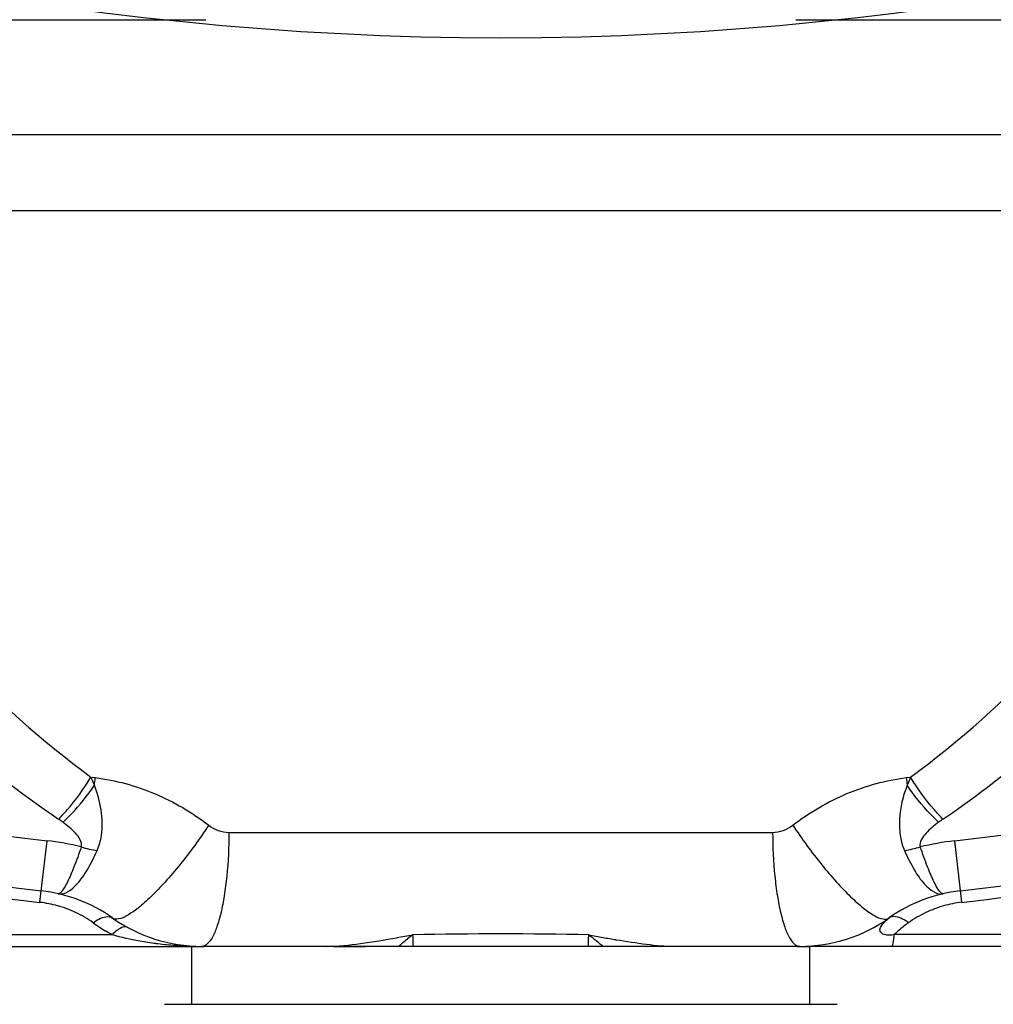
# Model space of a CAD drawing. Units: inches. Extents: x 0 to 64, y 0 to 40.
# Drawn here: x 35.9 to 36.9, y 14.3 to 15.3 of the extents above; entities that cross this region are included whole.
import ezdxf

# ---------------------------------------------------------------- set-up
doc = ezdxf.new("R2010")
doc.units = ezdxf.units.IN
doc.header["$MEASUREMENT"] = 0
doc.layers.add('1', color=7, linetype='Continuous')

msp = doc.modelspace()

# ---------------------------------------------------------------- linework, layer by layer
at = {"layer": '1', "linetype": 'Continuous'}
for p, q in [((35.6566, 15.3485), (36.0824, 15.3485)), ((36.6837, 15.3485), (37.1095, 15.3485)), ((35.6568, 15.2316), (37.1092, 15.2316)), ((35.5601, 15.1542), (37.2059, 15.1542)), ((35.9655, 14.5772), (35.9699, 14.5767)), ((36.7961, 14.5767), (36.8006, 14.5772)), ((35.9135, 14.4497), (35.9208, 14.5123)), ((36.1061, 14.5209), (36.66, 14.5209)), ((36.8452, 14.5123), (36.8525, 14.4497)), ((36.4725, 14.4113), (36.4727, 14.4165)), ((35.1211, 14.4048), (36.0681, 14.4048)), ((36.0681, 14.4048), (36.0808, 14.4048)), ((36.0681, 14.3458), (36.0681, 14.4048)), ((36.6877, 14.4048), (36.0783, 14.4048)), ((36.2127, 14.4048), (36.2452, 14.4048)), ((36.4724, 14.4048), (36.4725, 14.4113)), ((36.6852, 14.4048), (36.698, 14.4048)), ((37.6449, 14.4048), (36.698, 14.4048)), ((36.698, 14.3458), (36.698, 14.4048)), ((36.0403, 14.3458), (36.7257, 14.3458))]:
    msp.add_line(p, q, dxfattribs=at)
msp.add_circle((36.383, 18.4993), 3.1693, dxfattribs=at)
for centre, radius, start, end in [((36.383, 18.4993), 4.0137, 188.0586, 263.3869), ((36.383, 18.4993), 4.065, 188.0586, 263.3869), ((36.383, 18.4993), 4.0137, 276.6131, 351.6195), ((36.383, 18.4993), 4.065, 276.6131, 351.6195), ((36.383, 18.4993), 4.0768, 250.6245, 263.3869), ((36.383, 18.4993), 4.0768, 276.6131, 289.3755), ((35.6349, 14.6128), 0.3369, 352.5207, 353.8495), ((37.1311, 14.6128), 0.3369, 186.1503, 187.4765), ((36.9791, 14.4976), 0.1955, 155.9658, 158.6077), ((35.8526, 14.4167), 0.1422, 53.5848, 55.7833), ((35.8877, 14.2281), 0.2862, 76.2876, 83.3711), ((36.8783, 14.228), 0.2862, 96.6302, 103.713), ((35.9934, 14.6326), 0.1321, 253.3759, 260.5706), ((36.7726, 14.6333), 0.1327, 279.4169, 286.583), ((35.8967, 14.305), 0.1575, 54.79, 83.3869), ((36.8693, 14.305), 0.1575, 96.6131, 125.21), ((35.9, 14.3336), 0.1168, 74.3309, 83.3746), ((35.9, 14.3337), 0.1168, 64.7963, 74.314), ((36.866, 14.3337), 0.1167, 105.8392, 115.276), ((36.866, 14.3336), 0.1169, 96.6265, 105.823), ((35.8999, 14.3334), 0.1171, 54.6325, 64.7875), ((36.0783, 14.5623), 0.1575, 234.79, 270), ((36.6877, 14.5623), 0.1575, 270, 305.21), ((36.8661, 14.3334), 0.117, 115.2842, 125.3666), ((36.0808, 14.5883), 0.1956, 234.6364, 238.958), ((36.8663, 14.3332), 0.1173, 131.0392, 134.5777), ((36.8662, 14.3333), 0.1172, 125.3658, 131.0348), ((36.0805, 14.5878), 0.1949, 238.9538, 241.3232), ((36.0687, 14.7095), 0.3039, 254.3948, 259.8717), ((36.0787, 15.547), 1.1506, 279.9375, 280.7518), ((36.4088, 14.2599), 0.1946, 126.3904, 128.4095), ((40.2266, 14.5251), 3.9348, 181.5814, 181.7517), ((36.383, 10.1794), 4.2381, 88.7881, 91.2121), ((36.7648, 15.9709), 1.5816, 259.3551, 259.891), ((36.6674, 15.4353), 1.0372, 259.995, 260.7354), ((36.0746, 14.741), 0.3359, 259.8198, 262.622), ((36.077, 14.759), 0.3541, 262.6192, 265.48), ((36.0781, 14.773), 0.3681, 265.4784, 268.5273)]:
    msp.add_arc(centre, radius, start, end, dxfattribs=at)
for points, knots in [([(35.5235, 15.1583), (35.5748, 15.0488), (35.6961, 14.8345), (35.8654, 14.6507), (35.9655, 14.5772)], [0, 0, 0, 0, 0.493528, 1, 1, 1, 1]), ([(36.8006, 14.5772), (36.9006, 14.6507), (37.0699, 14.8345), (37.1912, 15.0488), (37.2425, 15.1583)], [0, 0, 0, 0, 0.506472, 1, 1, 1, 1]), ([(35.6582, 14.7948), (35.6776, 14.7704), (35.7591, 14.674), (35.8539, 14.5879), (35.9325, 14.5343)], [0, 0, 0, 0, 0.246647, 1, 1, 1, 1]), ([(36.8335, 14.5343), (36.8601, 14.5524), (36.9612, 14.6286), (37.0492, 14.7211), (37.1079, 14.7949)], [0, 0, 0, 0, 0.254379, 1, 1, 1, 1]), ([(35.9325, 14.5343), (35.9355, 14.5374), (35.9477, 14.5507), (35.9583, 14.5654), (35.9655, 14.5772)], [0, 0, 0, 0, 0.236353, 1, 1, 1, 1]), ([(35.9699, 14.5767), (35.9906, 14.574), (36.0318, 14.5629), (36.0686, 14.5412), (36.0854, 14.5281)], [0, 0, 0, 0, 0.494463, 1, 1, 1, 1]), ([(36.6806, 14.5281), (36.6974, 14.5411), (36.7342, 14.5629), (36.7755, 14.574), (36.7961, 14.5767)], [0, 0, 0, 0, 0.50538, 1, 1, 1, 1]), ([(36.8335, 14.5343), (36.8305, 14.5374), (36.8183, 14.5507), (36.8077, 14.5654), (36.8006, 14.5772)], [0, 0, 0, 0, 0.236354, 1, 1, 1, 1]), ([(35.937, 14.5312), (35.9399, 14.5338), (35.9516, 14.5455), (35.9619, 14.5585), (35.969, 14.5689)], [0, 0, 0, 0, 0.23702, 1, 1, 1, 1]), ([(35.9717, 14.5024), (35.9739, 14.5072), (35.98, 14.5293), (35.9751, 14.5528), (35.969, 14.5689)], [0, 0, 0, 0, 0.236273, 1, 1, 1, 1]), ([(36.7971, 14.5689), (36.7949, 14.5633), (36.7882, 14.5421), (36.7876, 14.5174), (36.7943, 14.5024)], [0, 0, 0, 0, 0.266383, 1, 1, 1, 1]), ([(36.829, 14.5312), (36.8262, 14.5338), (36.8145, 14.5455), (36.8041, 14.5585), (36.7971, 14.5689)], [0, 0, 0, 0, 0.237023, 1, 1, 1, 1]), ([(35.9556, 14.5061), (35.9565, 14.5084), (35.9548, 14.5141), (35.948, 14.5223), (35.9415, 14.5278), (35.937, 14.5312)], [0, 0, 0, 0, 0.229596, 0.479183, 1, 1, 1, 1]), ([(36.0854, 14.5281), (36.0763, 14.5143), (36.0619, 14.4946), (36.0417, 14.4708), (36.0275, 14.456), (36.0147, 14.4444), (36.0036, 14.4366), (35.9949, 14.4322), (35.9892, 14.4325), (35.9875, 14.4336)], [0, 0, 0, 0, 0.354717, 0.52014, 0.668119, 0.792763, 0.889535, 0.956817, 1, 1, 1, 1]), ([(36.6806, 14.5281), (36.6898, 14.5143), (36.7041, 14.4946), (36.7243, 14.4708), (36.7385, 14.456), (36.7513, 14.4444), (36.7624, 14.4366), (36.7711, 14.4322), (36.7768, 14.4325), (36.7785, 14.4336)], [0, 0, 0, 0, 0.354716, 0.520138, 0.668116, 0.79276, 0.889533, 0.956815, 1, 1, 1, 1]), ([(36.829, 14.5312), (36.8245, 14.5278), (36.818, 14.5223), (36.8112, 14.5141), (36.8095, 14.5084), (36.8104, 14.5061)], [0, 0, 0, 0, 0.521433, 0.771141, 1, 1, 1, 1]), ([(36.1061, 14.5209), (36.106, 14.506), (36.105, 14.4844), (36.1015, 14.457), (36.0983, 14.4396), (36.0941, 14.4251), (36.0893, 14.4132), (36.0829, 14.4048), (36.0783, 14.4048)], [0, 0, 0, 0, 0.362398, 0.526769, 0.672029, 0.79367, 0.888729, 1, 1, 1, 1]), ([(36.66, 14.5209), (36.66, 14.506), (36.661, 14.4844), (36.6645, 14.457), (36.6678, 14.4396), (36.6719, 14.4251), (36.6767, 14.4132), (36.6831, 14.4048), (36.6877, 14.4048)], [0, 0, 0, 0, 0.362397, 0.526767, 0.672026, 0.793668, 0.888727, 1, 1, 1, 1]), ([(35.9556, 14.5061), (35.9533, 14.4992), (35.9489, 14.4871), (35.9426, 14.4721), (35.9377, 14.463), (35.9344, 14.4591), (35.9327, 14.4583), (35.9321, 14.4584)], [0, 0, 0, 0, 0.4023, 0.711299, 0.909765, 0.966469, 1, 1, 1, 1]), ([(35.9321, 14.4584), (35.9391, 14.4568), (35.9517, 14.4672), (35.9625, 14.4834), (35.9687, 14.4956), (35.9717, 14.5024)], [0, 0, 0, 0, 0.347744, 0.637713, 1, 1, 1, 1]), ([(36.7943, 14.5024), (36.7973, 14.4956), (36.8035, 14.4834), (36.8143, 14.4671), (36.827, 14.4568), (36.8339, 14.4584)], [0, 0, 0, 0, 0.36229, 0.652196, 1, 1, 1, 1]), ([(36.8339, 14.4584), (36.8333, 14.4583), (36.8316, 14.459), (36.8283, 14.463), (36.8235, 14.4721), (36.8171, 14.4871), (36.8128, 14.4992), (36.8105, 14.5061)], [0, 0, 0, 0, 0.03377, 0.090415, 0.288801, 0.597713, 1, 1, 1, 1]), ([(35.9676, 14.4289), (35.9695, 14.4303), (35.9751, 14.434), (35.9837, 14.4363), (35.9875, 14.4336)], [0, 0, 0, 0, 0.333012, 1, 1, 1, 1]), ([(36.7697, 14.4202), (36.7686, 14.4225), (36.7724, 14.4284), (36.776, 14.4319), (36.7785, 14.4336)], [0, 0, 0, 0, 0.457537, 1, 1, 1, 1]), ([(36.7984, 14.4289), (36.7965, 14.4303), (36.7909, 14.434), (36.7823, 14.4363), (36.7785, 14.4336)], [0, 0, 0, 0, 0.333013, 1, 1, 1, 1]), ([(35.9932, 14.422), (35.9927, 14.4216), (35.9905, 14.4201), (35.9885, 14.4183), (35.987, 14.4168)], [0, 0, 0, 0, 0.227211, 1, 1, 1, 1]), ([(36.0031, 14.424), (36.0025, 14.4243), (35.9991, 14.4253), (35.9956, 14.4235), (35.9932, 14.422)], [0, 0, 0, 0, 0.200027, 1, 1, 1, 1]), ([(35.1211, 14.4179), (35.1922, 14.4178), (35.4809, 14.4173), (35.7695, 14.4169), (35.987, 14.4168)], [0, 0, 0, 0, 0.246443, 1, 1, 1, 1]), ([(36.2061, 14.4048), (36.2174, 14.4048), (36.2413, 14.4077), (36.2649, 14.4114), (36.2773, 14.4136)], [0, 0, 0, 0, 0.473567, 1, 1, 1, 1]), ([(36.5004, 14.4116), (36.5108, 14.4099), (36.5305, 14.4069), (36.5505, 14.4048), (36.5599, 14.4048)], [0, 0, 0, 0, 0.526452, 1, 1, 1, 1]), ([(36.784, 14.4168), (36.7823, 14.4164), (36.7794, 14.416), (36.7755, 14.4164), (36.772, 14.4172), (36.7702, 14.419), (36.7697, 14.4202)], [0, 0, 0, 0, 0.326426, 0.554209, 0.74568, 1, 1, 1, 1]), ([(36.7813, 14.4048), (36.7817, 14.4048), (36.7823, 14.4061), (36.7829, 14.4083), (36.7835, 14.4122), (36.7838, 14.4151), (36.784, 14.4168)], [0, 0, 0, 0, 0.086897, 0.282323, 0.590243, 1, 1, 1, 1]), ([(37.6449, 14.4179), (37.5742, 14.4178), (37.2872, 14.4173), (37.0002, 14.4169), (36.784, 14.4168)], [0, 0, 0, 0, 0.246452, 1, 1, 1, 1])]:
    msp.add_open_spline(points, degree=3, knots=knots, dxfattribs=at)
for points in [[(35.969, 14.5689), (35.9679, 14.5717), (35.9667, 14.5745), (35.9655, 14.5772)], [(36.8335, 14.5343), (36.832, 14.5333), (36.8305, 14.5323), (36.829, 14.5312)], [(36.0854, 14.5281), (36.0912, 14.5236), (36.0988, 14.5209), (36.1061, 14.5209)], [(36.66, 14.5209), (36.6672, 14.5209), (36.6748, 14.5236), (36.6806, 14.5281)], [(36.2789, 14.4048), (36.2818, 14.4074), (36.2848, 14.41), (36.2879, 14.4124)], [(36.4727, 14.4166), (36.4752, 14.4147), (36.4777, 14.4128), (36.4802, 14.4108)], [(36.4802, 14.4108), (36.4825, 14.4088), (36.4849, 14.4068), (36.4872, 14.4048)]]:
    msp.add_open_spline(points, degree=3, dxfattribs=at)

doc.saveas('drawing.dxf')
